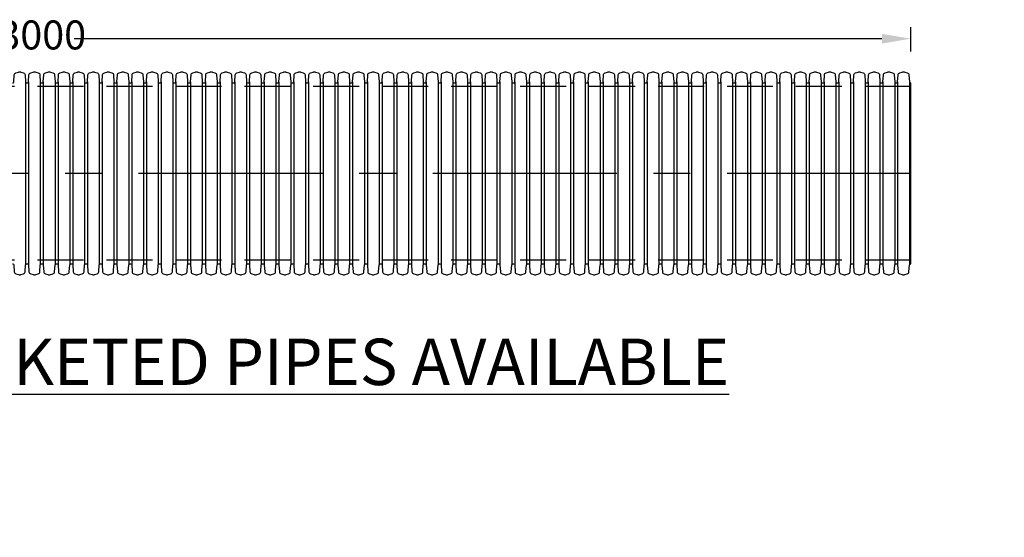
# Model space of a CAD drawing. Units: millimetres. Extents: x 629343 to 1109262, y 222890 to 637743.
# Drawn here: x 639569 to 642969, y 222890 to 224677 of the extents above; entities that cross this region are included whole.
import ezdxf

# ---------------------------------------------------------------- set-up
doc = ezdxf.new("R2010")
doc.units = ezdxf.units.MM
doc.header["$LTSCALE"] = 50
doc.header["$PDMODE"] = 35
doc.header["$PDSIZE"] = 5
doc.linetypes.add('CENTER', pattern=[50.8, 31.75, -6.35, 6.35, -6.35])
doc.linetypes.add('HIDDEN', pattern=[9.525, 6.35, -3.175])
for name, color, linetype in [('Centre Line', 8, 'CENTER'), ('Dimensions', 4, 'Continuous'), ('Hidden Line', 8, 'HIDDEN')]:
    doc.layers.add(name, color=color, linetype=linetype)
doc.styles.add('POLYPIPE_1in40', font='ARIALN.TTF', dxfattribs={"width": 0.9, "height": 100})
doc.styles.add('PP_1in40', font='ARIALN.TTF', dxfattribs={"width": 0.9, "height": 100})
doc.dimstyles.new('PP_1in40', dxfattribs={"dimscale": 40, "dimtxt": 100, "dimasz": 2.5, "dimexe": 1, "dimexo": 3, "dimgap": 0, "dimtad": 0, "dimtih": 1, "dimtoh": 1, "dimdec": 0, "dimtxsty": 'POLYPIPE_1in40', "dimcen": 2.5, "dimclrd": 256, "dimclre": 256, "dimclrt": 256, "dimadec": 0, "dimazin": 0, "dimtfac": 1, "dimtdec": 0, "dimtmove": 2, "dimatfit": 0, "dimfxl": 1, "dimlwe": -1, "dimarcsym": 0})

# ---------------------------------------------------------------- blocks, each defined once
blk = doc.blocks.new('600')
for p, q in [((-3057.5, 315.3), (-3057.5, -315.3)), ((-3047.2, 315.3), (-3047.2, -315.3)), ((-3006.7, 315.3), (-3006.7, -315.3)), ((-2996.3, 315.3), (-2996.3, -315.3)), ((-2955.8, 315.3), (-2955.8, -315.3)), ((-2945.4, 315.3), (-2945.4, -315.3)), ((-2904.9, 315.3), (-2904.9, -315.3)), ((-2894.6, 315.3), (-2894.6, -315.3)), ((-2854, 315.3), (-2854, -315.3)), ((-2843.7, 315.3), (-2843.7, -315.3)), ((-2803.2, 315.3), (-2803.2, -315.3)), ((-2792.8, 315.3), (-2792.8, -315.3)), ((-2752.3, 315.3), (-2752.3, -315.3)), ((-2742, 315.3), (-2742, -315.3)), ((-2701.4, 315.3), (-2701.4, -315.3)), ((-2691.1, 315.3), (-2691.1, -315.3)), ((-2650.6, 315.3), (-2650.6, -315.3)), ((-2640.2, 315.3), (-2640.2, -315.3)), ((-2599.7, 315.3), (-2599.7, -315.3)), ((-2589.3, 315.3), (-2589.3, -315.3)), ((-2548.8, 315.3), (-2548.8, -315.3)), ((-2538.5, 315.3), (-2538.5, -315.3)), ((-2497.9, 315.3), (-2497.9, -315.3)), ((-2487.6, 315.3), (-2487.6, -315.3)), ((-2447.1, 315.3), (-2447.1, -315.3)), ((-2436.7, 315.3), (-2436.7, -315.3)), ((-2396.2, 315.3), (-2396.2, -315.3)), ((-2385.8, 315.3), (-2385.8, -315.3)), ((-2345.3, 315.3), (-2345.3, -315.3)), ((-2335, 315.3), (-2335, -315.3)), ((-2294.4, 315.3), (-2294.4, -315.3)), ((-2284.1, 315.3), (-2284.1, -315.3)), ((-2243.6, 315.3), (-2243.6, -315.3)), ((-2233.2, 315.3), (-2233.2, -315.3)), ((-2192.7, 315.3), (-2192.7, -315.3)), ((-2182.4, 315.3), (-2182.4, -315.3)), ((-2141.8, 315.3), (-2141.8, -315.3)), ((-2131.5, 315.3), (-2131.5, -315.3)), ((-2091, 315.3), (-2091, -315.3)), ((-2080.6, 315.3), (-2080.6, -315.3)), ((-2040.1, 315.3), (-2040.1, -315.3)), ((-2029.7, 315.3), (-2029.7, -315.3)), ((-1989.2, 315.3), (-1989.2, -315.3)), ((-1978.9, 315.3), (-1978.9, -315.3)), ((-1938.3, 315.3), (-1938.3, -315.3)), ((-1928, 315.3), (-1928, -315.3)), ((-1887.5, 315.3), (-1887.5, -315.3)), ((-1877.1, 315.3), (-1877.1, -315.3)), ((-1836.6, 315.3), (-1836.6, -315.3)), ((-1826.2, 315.3), (-1826.2, -315.3)), ((-1785.7, 315.3), (-1785.7, -315.3)), ((-1775.4, 315.3), (-1775.4, -315.3)), ((-1734.8, 315.3), (-1734.8, -315.3)), ((-1724.5, 315.3), (-1724.5, -315.3)), ((-1684, 315.3), (-1684, -315.3)), ((-1673.6, 315.3), (-1673.6, -315.3)), ((-1633.1, 315.3), (-1633.1, -315.3)), ((-1622.8, 315.3), (-1622.8, -315.3)), ((-1582.2, 315.3), (-1582.2, -315.3)), ((-1571.9, 315.3), (-1571.9, -315.3)), ((-1531.4, 315.3), (-1531.4, -315.3)), ((-1521, 315.3), (-1521, -315.3)), ((-1480.5, 315.3), (-1480.5, -315.3)), ((-1470.1, 315.3), (-1470.1, -315.3)), ((-1429.6, 315.3), (-1429.6, -315.3)), ((-1419.3, 315.3), (-1419.3, -315.3)), ((-1378.7, 315.3), (-1378.7, -315.3)), ((-1368.4, 315.3), (-1368.4, -315.3)), ((-1327.9, 315.3), (-1327.9, -315.3)), ((-1317.5, 315.3), (-1317.5, -315.3)), ((-1277, 315.3), (-1277, -315.3)), ((-1266.6, 315.3), (-1266.6, -315.3)), ((-1226.1, 315.3), (-1226.1, -315.3)), ((-1215.8, 315.3), (-1215.8, -315.3)), ((-1175.2, 315.3), (-1175.2, -315.3)), ((-1164.9, 315.3), (-1164.9, -315.3)), ((-1124.4, 315.3), (-1124.4, -315.3)), ((-1114, 315.3), (-1114, -315.3)), ((-1073.5, 315.3), (-1073.5, -315.3)), ((-1063.2, 315.3), (-1063.2, -315.3)), ((-1022.6, 315.3), (-1022.6, -315.3)), ((-1012.3, 315.3), (-1012.3, -315.3)), ((-971.8, 315.3), (-971.8, -315.3)), ((-961.4, 315.3), (-961.4, -315.3)), ((-920.9, 315.3), (-920.9, -315.3)), ((-910.5, 315.3), (-910.5, -315.3)), ((-870, 315.3), (-870, -315.3)), ((-859.7, 315.3), (-859.7, -315.3)), ((-819.1, 315.3), (-819.1, -315.3)), ((-808.8, 315.3), (-808.8, -315.3)), ((-768.3, 315.3), (-768.3, -315.3)), ((-757.9, 315.3), (-757.9, -315.3)), ((-717.4, 315.3), (-717.4, -315.3)), ((-707, 315.3), (-707, -315.3)), ((-666.5, 315.3), (-666.5, -315.3)), ((-656.2, 315.3), (-656.2, -315.3)), ((-615.6, 315.3), (-615.6, -315.3)), ((-605.3, 315.3), (-605.3, -315.3)), ((-564.8, 315.3), (-564.8, -315.3)), ((-554.4, 315.3), (-554.4, -315.3)), ((-513.9, 315.3), (-513.9, -315.3)), ((-503.6, 315.3), (-503.6, -315.3)), ((-463, 315.3), (-463, -315.3)), ((-452.7, 315.3), (-452.7, -315.3)), ((-412.2, 315.3), (-412.2, -315.3)), ((-401.8, 315.3), (-401.8, -315.3)), ((-361.3, 315.3), (-361.3, -315.3)), ((-350.9, 315.3), (-350.9, -315.3)), ((-310.4, 315.3), (-310.4, -315.3)), ((-300.1, 315.3), (-300.1, -315.3)), ((-259.5, 315.3), (-259.5, -315.3)), ((-249.2, 315.3), (-249.2, -315.3)), ((-208.7, 315.3), (-208.7, -315.3)), ((-198.3, 315.3), (-198.3, -315.3)), ((-157.8, 315.3), (-157.8, -315.3)), ((-147.4, 315.3), (-147.4, -315.3)), ((-106.9, 315.3), (-106.9, -315.3)), ((-96.6, 315.3), (-96.6, -315.3)), ((-56, 315.3), (-56, -315.3)), ((-45.7, 315.3), (-45.7, -315.3)), ((-5.2, 315.3), (-5.2, -315.3)), ((0, -312), (0, 312))]:
    blk.add_line(p, q)
for points in [[(-3103.2, 312), (-3101.6, 312, 0.396433), (-3098.1, 315.3), (-3096.5, 339.7, -0.322509), (-3090.6, 346.9), (-3082.2, 349.2, -0.094961), (-3077.8, 350, -0.094961), (-3073.4, 349.2), (-3065, 346.9, -0.322509), (-3059.1, 339.7), (-3057.5, 315.3, 0.396433), (-3054, 312), (-3052.4, 312)], [(-3052.4, 312), (-3050.7, 312, 0.396433), (-3047.2, 315.3), (-3045.7, 339.7, -0.322509), (-3039.7, 346.9), (-3031.4, 349.2, -0.094961), (-3026.9, 350, -0.094961), (-3022.5, 349.2), (-3014.1, 346.9, -0.322509), (-3008.2, 339.7), (-3006.7, 315.3, 0.396433), (-3003.2, 312), (-3001.5, 312)], [(-3001.5, 312), (-2999.8, 312, 0.396433), (-2996.3, 315.3), (-2994.8, 339.7, -0.322509), (-2988.9, 346.9), (-2980.5, 349.2, -0.094961), (-2976.1, 350, -0.094961), (-2971.6, 349.2), (-2963.2, 346.9, -0.322509), (-2957.3, 339.7), (-2955.8, 315.3, 0.396433), (-2952.3, 312), (-2950.6, 312)], [(-2950.6, 312), (-2948.9, 312, 0.396433), (-2945.4, 315.3), (-2943.9, 339.7, -0.322509), (-2938, 346.9), (-2929.6, 349.2, -0.094961), (-2925.2, 350, -0.094961), (-2920.7, 349.2), (-2912.4, 346.9, -0.322509), (-2906.4, 339.7), (-2904.9, 315.3, 0.396433), (-2901.4, 312), (-2899.7, 312)], [(-2899.7, 312), (-2898.1, 312, 0.396433), (-2894.6, 315.3), (-2893.1, 339.7, -0.322509), (-2887.1, 346.9), (-2878.7, 349.2, -0.094961), (-2874.3, 350, -0.094961), (-2869.9, 349.2), (-2861.5, 346.9, -0.322509), (-2855.6, 339.7), (-2854, 315.3, 0.396433), (-2850.5, 312), (-2848.9, 312)], [(-2848.9, 312), (-2847.2, 312, 0.396433), (-2843.7, 315.3), (-2842.2, 339.7, -0.322509), (-2836.2, 346.9), (-2827.9, 349.2, -0.094961), (-2823.4, 350, -0.094961), (-2819, 349.2), (-2810.6, 346.9, -0.322509), (-2804.7, 339.7), (-2803.2, 315.3, 0.396433), (-2799.7, 312), (-2798, 312)], [(-2798, 312), (-2796.3, 312, 0.396433), (-2792.8, 315.3), (-2791.3, 339.7, -0.322509), (-2785.4, 346.9), (-2777, 349.2, -0.094961), (-2772.6, 350, -0.094961), (-2768.1, 349.2), (-2759.7, 346.9, -0.322509), (-2753.8, 339.7), (-2752.3, 315.3, 0.396433), (-2748.8, 312), (-2747.1, 312)], [(-2747.1, 312), (-2745.5, 312, 0.396433), (-2742, 315.3), (-2740.4, 339.7, -0.322509), (-2734.5, 346.9), (-2726.1, 349.2, -0.094961), (-2721.7, 350, -0.094961), (-2717.2, 349.2), (-2708.9, 346.9, -0.322509), (-2702.9, 339.7), (-2701.4, 315.3, 0.396433), (-2697.9, 312), (-2696.3, 312)], [(-2696.3, 312), (-2694.6, 312, 0.396433), (-2691.1, 315.3), (-2689.6, 339.7, -0.322509), (-2683.6, 346.9), (-2675.3, 349.2, -0.094961), (-2670.8, 350, -0.094961), (-2666.4, 349.2), (-2658, 346.9, -0.322509), (-2652.1, 339.7), (-2650.6, 315.3, 0.396433), (-2647.1, 312), (-2645.4, 312)], [(-2645.4, 312), (-2643.7, 312, 0.396433), (-2640.2, 315.3), (-2638.7, 339.7, -0.322509), (-2632.8, 346.9), (-2624.4, 349.2, -0.094961), (-2619.9, 350, -0.094961), (-2615.5, 349.2), (-2607.1, 346.9, -0.322509), (-2601.2, 339.7), (-2599.7, 315.3, 0.396433), (-2596.2, 312), (-2594.5, 312)], [(-2594.5, 312), (-2592.8, 312, 0.396433), (-2589.3, 315.3), (-2587.8, 339.7, -0.322509), (-2581.9, 346.9), (-2573.5, 349.2, -0.094961), (-2569.1, 350, -0.094961), (-2564.6, 349.2), (-2556.3, 346.9, -0.322509), (-2550.3, 339.7), (-2548.8, 315.3, 0.396433), (-2545.3, 312), (-2543.6, 312)], [(-2543.6, 312), (-2542, 312, 0.396433), (-2538.5, 315.3), (-2536.9, 339.7, -0.322509), (-2531, 346.9), (-2522.6, 349.2, -0.094961), (-2518.2, 350, -0.094961), (-2513.8, 349.2), (-2505.4, 346.9, -0.322509), (-2499.5, 339.7), (-2497.9, 315.3, 0.396433), (-2494.4, 312), (-2492.8, 312)], [(-2492.8, 312), (-2491.1, 312, 0.396433), (-2487.6, 315.3), (-2486.1, 339.7, -0.322509), (-2480.1, 346.9), (-2471.8, 349.2, -0.094961), (-2467.3, 350, -0.094961), (-2462.9, 349.2), (-2454.5, 346.9, -0.322509), (-2448.6, 339.7), (-2447.1, 315.3, 0.396433), (-2443.6, 312), (-2441.9, 312)], [(-2441.9, 312), (-2440.2, 312, 0.396433), (-2436.7, 315.3), (-2435.2, 339.7, -0.322509), (-2429.3, 346.9), (-2420.9, 349.2, -0.094961), (-2416.5, 350, -0.094961), (-2412, 349.2), (-2403.6, 346.9, -0.322509), (-2397.7, 339.7), (-2396.2, 315.3, 0.396433), (-2392.7, 312), (-2391, 312)], [(-2391, 312), (-2389.3, 312, 0.396433), (-2385.8, 315.3), (-2384.3, 339.7, -0.322509), (-2378.4, 346.9), (-2370, 349.2, -0.094961), (-2365.6, 350, -0.094961), (-2361.1, 349.2), (-2352.8, 346.9, -0.322509), (-2346.8, 339.7), (-2345.3, 315.3, 0.396433), (-2341.8, 312), (-2340.1, 312)], [(-2340.1, 312), (-2338.5, 312, 0.396433), (-2335, 315.3), (-2333.5, 339.7, -0.322509), (-2327.5, 346.9), (-2319.2, 349.2, -0.094961), (-2314.7, 350, -0.094961), (-2310.3, 349.2), (-2301.9, 346.9, -0.322509), (-2296, 339.7), (-2294.4, 315.3, 0.396433), (-2290.9, 312), (-2289.3, 312)], [(-2289.3, 312), (-2287.6, 312, 0.396433), (-2284.1, 315.3), (-2282.6, 339.7, -0.322509), (-2276.6, 346.9), (-2268.3, 349.2, -0.094961), (-2263.8, 350, -0.094961), (-2259.4, 349.2), (-2251, 346.9, -0.322509), (-2245.1, 339.7), (-2243.6, 315.3, 0.396433), (-2240.1, 312), (-2238.4, 312)], [(-2238.4, 312), (-2236.7, 312, 0.396433), (-2233.2, 315.3), (-2231.7, 339.7, -0.322509), (-2225.8, 346.9), (-2217.4, 349.2, -0.094961), (-2213, 350, -0.094961), (-2208.5, 349.2), (-2200.1, 346.9, -0.322509), (-2194.2, 339.7), (-2192.7, 315.3, 0.396433), (-2189.2, 312), (-2187.5, 312)], [(-2187.5, 312), (-2185.9, 312, 0.396433), (-2182.4, 315.3), (-2180.8, 339.7, -0.322509), (-2174.9, 346.9), (-2166.5, 349.2, -0.094961), (-2162.1, 350, -0.094961), (-2157.6, 349.2), (-2149.3, 346.9, -0.322509), (-2143.3, 339.7), (-2141.8, 315.3, 0.396433), (-2138.3, 312), (-2136.7, 312)], [(-2136.7, 312), (-2135, 312, 0.396433), (-2131.5, 315.3), (-2130, 339.7, -0.322509), (-2124, 346.9), (-2115.7, 349.2, -0.094961), (-2111.2, 350, -0.094961), (-2106.8, 349.2), (-2098.4, 346.9, -0.322509), (-2092.5, 339.7), (-2091, 315.3, 0.396433), (-2087.5, 312), (-2085.8, 312)], [(-2085.8, 312), (-2084.1, 312, 0.396433), (-2080.6, 315.3), (-2079.1, 339.7, -0.322509), (-2073.2, 346.9), (-2064.8, 349.2, -0.094961), (-2060.3, 350, -0.094961), (-2055.9, 349.2), (-2047.5, 346.9, -0.322509), (-2041.6, 339.7), (-2040.1, 315.3, 0.396433), (-2036.6, 312), (-2034.9, 312)], [(-2034.9, 312), (-2033.2, 312, 0.396433), (-2029.7, 315.3), (-2028.2, 339.7, -0.322509), (-2022.3, 346.9), (-2013.9, 349.2, -0.094961), (-2009.5, 350, -0.094961), (-2005, 349.2), (-1996.7, 346.9, -0.322509), (-1990.7, 339.7), (-1989.2, 315.3, 0.396433), (-1985.7, 312), (-1984, 312)], [(-1984, 312), (-1982.4, 312, 0.396433), (-1978.9, 315.3), (-1977.3, 339.7, -0.322509), (-1971.4, 346.9), (-1963, 349.2, -0.094961), (-1958.6, 350, -0.094961), (-1954.2, 349.2), (-1945.8, 346.9, -0.322509), (-1939.9, 339.7), (-1938.3, 315.3, 0.396433), (-1934.8, 312), (-1933.2, 312)], [(-1933.2, 312), (-1931.5, 312, 0.396433), (-1928, 315.3), (-1926.5, 339.7, -0.322509), (-1920.5, 346.9), (-1912.2, 349.2, -0.094961), (-1907.7, 350, -0.094961), (-1903.3, 349.2), (-1894.9, 346.9, -0.322509), (-1889, 339.7), (-1887.5, 315.3, 0.396433), (-1884, 312), (-1882.3, 312)], [(-1882.3, 312), (-1880.6, 312, 0.396433), (-1877.1, 315.3), (-1875.6, 339.7, -0.322509), (-1869.7, 346.9), (-1861.3, 349.2, -0.094961), (-1856.9, 350, -0.094961), (-1852.4, 349.2), (-1844, 346.9, -0.322509), (-1838.1, 339.7), (-1836.6, 315.3, 0.396433), (-1833.1, 312), (-1831.4, 312)], [(-1831.4, 312), (-1829.7, 312, 0.396433), (-1826.2, 315.3), (-1824.7, 339.7, -0.322509), (-1818.8, 346.9), (-1810.4, 349.2, -0.094961), (-1806, 350, -0.094961), (-1801.5, 349.2), (-1793.2, 346.9, -0.322509), (-1787.2, 339.7), (-1785.7, 315.3, 0.396433), (-1782.2, 312), (-1780.5, 312)], [(-1780.5, 312), (-1778.9, 312, 0.396433), (-1775.4, 315.3), (-1773.9, 339.7, -0.322509), (-1767.9, 346.9), (-1759.6, 349.2, -0.094961), (-1755.1, 350, -0.094961), (-1750.7, 349.2), (-1742.3, 346.9, -0.322509), (-1736.4, 339.7), (-1734.8, 315.3, 0.396433), (-1731.3, 312), (-1729.7, 312)], [(-1729.7, 312), (-1728, 312, 0.396433), (-1724.5, 315.3), (-1723, 339.7, -0.322509), (-1717, 346.9), (-1708.7, 349.2, -0.094961), (-1704.2, 350, -0.094961), (-1699.8, 349.2), (-1691.4, 346.9, -0.322509), (-1685.5, 339.7), (-1684, 315.3, 0.396433), (-1680.5, 312), (-1678.8, 312)], [(-1678.8, 312), (-1677.1, 312, 0.396433), (-1673.6, 315.3), (-1672.1, 339.7, -0.322509), (-1666.2, 346.9), (-1657.8, 349.2, -0.094961), (-1653.4, 350, -0.094961), (-1648.9, 349.2), (-1640.5, 346.9, -0.322509), (-1634.6, 339.7), (-1633.1, 315.3, 0.396433), (-1629.6, 312), (-1627.9, 312)], [(-1627.9, 312), (-1626.3, 312, 0.396433), (-1622.8, 315.3), (-1621.2, 339.7, -0.322509), (-1615.3, 346.9), (-1606.9, 349.2, -0.094961), (-1602.5, 350, -0.094961), (-1598, 349.2), (-1589.7, 346.9, -0.322509), (-1583.7, 339.7), (-1582.2, 315.3, 0.396433), (-1578.7, 312), (-1577.1, 312)], [(-1577.1, 312), (-1575.4, 312, 0.396433), (-1571.9, 315.3), (-1570.4, 339.7, -0.322509), (-1564.4, 346.9), (-1556.1, 349.2, -0.094961), (-1551.6, 350, -0.094961), (-1547.2, 349.2), (-1538.8, 346.9, -0.322509), (-1532.9, 339.7), (-1531.4, 315.3, 0.396433), (-1527.9, 312), (-1526.2, 312)], [(-1526.2, 312), (-1524.5, 312, 0.396433), (-1521, 315.3), (-1519.5, 339.7, -0.322509), (-1513.6, 346.9), (-1505.2, 349.2, -0.094961), (-1500.7, 350, -0.094961), (-1496.3, 349.2), (-1487.9, 346.9, -0.322509), (-1482, 339.7), (-1480.5, 315.3, 0.396433), (-1477, 312), (-1475.3, 312)], [(-1475.3, 312), (-1473.6, 312, 0.396433), (-1470.1, 315.3), (-1468.6, 339.7, -0.322509), (-1462.7, 346.9), (-1454.3, 349.2, -0.094961), (-1449.9, 350, -0.094961), (-1445.4, 349.2), (-1437.1, 346.9, -0.322509), (-1431.1, 339.7), (-1429.6, 315.3, 0.396433), (-1426.1, 312), (-1424.4, 312)], [(-1424.4, 312), (-1422.8, 312, 0.396433), (-1419.3, 315.3), (-1417.7, 339.7, -0.322509), (-1411.8, 346.9), (-1403.4, 349.2, -0.094961), (-1399, 350, -0.094961), (-1394.6, 349.2), (-1386.2, 346.9, -0.322509), (-1380.3, 339.7), (-1378.7, 315.3, 0.396433), (-1375.2, 312), (-1373.6, 312)], [(-1373.6, 312), (-1371.9, 312, 0.396433), (-1368.4, 315.3), (-1366.9, 339.7, -0.322509), (-1360.9, 346.9), (-1352.6, 349.2, -0.094961), (-1348.1, 350, -0.094961), (-1343.7, 349.2), (-1335.3, 346.9, -0.322509), (-1329.4, 339.7), (-1327.9, 315.3, 0.396433), (-1324.4, 312), (-1322.7, 312)], [(-1322.7, 312), (-1321, 312, 0.396433), (-1317.5, 315.3), (-1316, 339.7, -0.322509), (-1310.1, 346.9), (-1301.7, 349.2, -0.094961), (-1297.3, 350, -0.094961), (-1292.8, 349.2), (-1284.4, 346.9, -0.322509), (-1278.5, 339.7), (-1277, 315.3, 0.396433), (-1273.5, 312), (-1271.8, 312)], [(-1271.8, 312), (-1270.1, 312, 0.396433), (-1266.6, 315.3), (-1265.1, 339.7, -0.322509), (-1259.2, 346.9), (-1250.8, 349.2, -0.094961), (-1246.4, 350, -0.094961), (-1241.9, 349.2), (-1233.6, 346.9, -0.322509), (-1227.6, 339.7), (-1226.1, 315.3, 0.396433), (-1222.6, 312), (-1220.9, 312)], [(-1220.9, 312), (-1219.3, 312, 0.396433), (-1215.8, 315.3), (-1214.3, 339.7, -0.322509), (-1208.3, 346.9), (-1200, 349.2, -0.094961), (-1195.5, 350, -0.094961), (-1191.1, 349.2), (-1182.7, 346.9, -0.322509), (-1176.8, 339.7), (-1175.2, 315.3, 0.396433), (-1171.7, 312), (-1170.1, 312)], [(-1170.1, 312), (-1168.4, 312, 0.396433), (-1164.9, 315.3), (-1163.4, 339.7, -0.322509), (-1157.4, 346.9), (-1149.1, 349.2, -0.094961), (-1144.6, 350, -0.094961), (-1140.2, 349.2), (-1131.8, 346.9, -0.322509), (-1125.9, 339.7), (-1124.4, 315.3, 0.396433), (-1120.9, 312), (-1119.2, 312)], [(-1119.2, 312), (-1117.5, 312, 0.396433), (-1114, 315.3), (-1112.5, 339.7, -0.322509), (-1106.6, 346.9), (-1098.2, 349.2, -0.094961), (-1093.8, 350, -0.094961), (-1089.3, 349.2), (-1080.9, 346.9, -0.322509), (-1075, 339.7), (-1073.5, 315.3, 0.396433), (-1070, 312), (-1068.3, 312)], [(-1068.3, 312), (-1066.7, 312, 0.396433), (-1063.2, 315.3), (-1061.6, 339.7, -0.322509), (-1055.7, 346.9), (-1047.3, 349.2, -0.094961), (-1042.9, 350, -0.094961), (-1038.4, 349.2), (-1030.1, 346.9, -0.322509), (-1024.1, 339.7), (-1022.6, 315.3, 0.396433), (-1019.1, 312), (-1017.5, 312)], [(-1017.5, 312), (-1015.8, 312, 0.396433), (-1012.3, 315.3), (-1010.8, 339.7, -0.322509), (-1004.8, 346.9), (-996.5, 349.2, -0.094961), (-992, 350, -0.094961), (-987.6, 349.2), (-979.2, 346.9, -0.322509), (-973.3, 339.7), (-971.8, 315.3, 0.396433), (-968.3, 312), (-966.6, 312)], [(-966.6, 312), (-964.9, 312, 0.396433), (-961.4, 315.3), (-959.9, 339.7, -0.322509), (-954, 346.9), (-945.6, 349.2, -0.094961), (-941.1, 350, -0.094961), (-936.7, 349.2), (-928.3, 346.9, -0.322509), (-922.4, 339.7), (-920.9, 315.3, 0.396433), (-917.4, 312), (-915.7, 312)], [(-915.7, 312), (-914, 312, 0.396433), (-910.5, 315.3), (-909, 339.7, -0.322509), (-903.1, 346.9), (-894.7, 349.2, -0.094961), (-890.3, 350, -0.094961), (-885.8, 349.2), (-877.5, 346.9, -0.322509), (-871.5, 339.7), (-870, 315.3, 0.396433), (-866.5, 312), (-864.8, 312)], [(-864.8, 312), (-863.2, 312, 0.396433), (-859.7, 315.3), (-858.1, 339.7, -0.322509), (-852.2, 346.9), (-843.8, 349.2, -0.094961), (-839.4, 350, -0.094961), (-835, 349.2), (-826.6, 346.9, -0.322509), (-820.7, 339.7), (-819.1, 315.3, 0.396433), (-815.6, 312), (-814, 312)], [(-814, 312), (-812.3, 312, 0.396433), (-808.8, 315.3), (-807.3, 339.7, -0.322509), (-801.3, 346.9), (-793, 349.2, -0.094961), (-788.5, 350, -0.094961), (-784.1, 349.2), (-775.7, 346.9, -0.322509), (-769.8, 339.7), (-768.3, 315.3, 0.396433), (-764.8, 312), (-763.1, 312)], [(-763.1, 312), (-761.4, 312, 0.396433), (-757.9, 315.3), (-756.4, 339.7, -0.322509), (-750.5, 346.9), (-742.1, 349.2, -0.094961), (-737.7, 350, -0.094961), (-733.2, 349.2), (-724.8, 346.9, -0.322509), (-718.9, 339.7), (-717.4, 315.3, 0.396433), (-713.9, 312), (-712.2, 312)], [(-712.2, 312), (-710.5, 312, 0.396433), (-707, 315.3), (-705.5, 339.7, -0.322509), (-699.6, 346.9), (-691.2, 349.2, -0.094961), (-686.8, 350, -0.094961), (-682.3, 349.2), (-674, 346.9, -0.322509), (-668, 339.7), (-666.5, 315.3, 0.396433), (-663, 312), (-661.3, 312)], [(-661.3, 312), (-659.7, 312, 0.396433), (-656.2, 315.3), (-654.7, 339.7, -0.322509), (-648.7, 346.9), (-640.4, 349.2, -0.094961), (-635.9, 350, -0.094961), (-631.5, 349.2), (-623.1, 346.9, -0.322509), (-617.2, 339.7), (-615.6, 315.3, 0.396433), (-612.1, 312), (-610.5, 312)], [(-610.5, 312), (-608.8, 312, 0.396433), (-605.3, 315.3), (-603.8, 339.7, -0.322509), (-597.9, 346.9), (-589.5, 349.2, -0.094961), (-585, 350, -0.094961), (-580.6, 349.2), (-572.2, 346.9, -0.322509), (-566.3, 339.7), (-564.8, 315.3, 0.396433), (-561.3, 312), (-559.6, 312)], [(-559.6, 312), (-557.9, 312, 0.396433), (-554.4, 315.3), (-552.9, 339.7, -0.322509), (-547, 346.9), (-538.6, 349.2, -0.094961), (-534.2, 350, -0.094961), (-529.7, 349.2), (-521.3, 346.9, -0.322509), (-515.4, 339.7), (-513.9, 315.3, 0.396433), (-510.4, 312), (-508.7, 312)], [(-508.7, 312), (-507.1, 312, 0.396433), (-503.6, 315.3), (-502, 339.7, -0.322509), (-496.1, 346.9), (-487.7, 349.2, -0.094961), (-483.3, 350, -0.094961), (-478.8, 349.2), (-470.5, 346.9, -0.322509), (-464.5, 339.7), (-463, 315.3, 0.396433), (-459.5, 312), (-457.9, 312)], [(-457.9, 312), (-456.2, 312, 0.396433), (-452.7, 315.3), (-451.2, 339.7, -0.322509), (-445.2, 346.9), (-436.9, 349.2, -0.094961), (-432.4, 350, -0.094961), (-428, 349.2), (-419.6, 346.9, -0.322509), (-413.7, 339.7), (-412.2, 315.3, 0.396433), (-408.7, 312), (-407, 312)], [(-407, 312), (-405.3, 312, 0.396433), (-401.8, 315.3), (-400.3, 339.7, -0.322509), (-394.4, 346.9), (-386, 349.2, -0.094961), (-381.5, 350, -0.094961), (-377.1, 349.2), (-368.7, 346.9, -0.322509), (-362.8, 339.7), (-361.3, 315.3, 0.396433), (-357.8, 312), (-356.1, 312)], [(-356.1, 312), (-354.4, 312, 0.396433), (-350.9, 315.3), (-349.4, 339.7, -0.322509), (-343.5, 346.9), (-335.1, 349.2, -0.094961), (-330.7, 350, -0.094961), (-326.2, 349.2), (-317.9, 346.9, -0.322509), (-311.9, 339.7), (-310.4, 315.3, 0.396433), (-306.9, 312), (-305.2, 312)], [(-305.2, 312), (-303.6, 312, 0.396433), (-300.1, 315.3), (-298.5, 339.7, -0.322509), (-292.6, 346.9), (-284.2, 349.2, -0.094961), (-279.8, 350, -0.094961), (-275.4, 349.2), (-267, 346.9, -0.322509), (-261.1, 339.7), (-259.5, 315.3, 0.396433), (-256, 312), (-254.4, 312)], [(-254.4, 312), (-252.7, 312, 0.396433), (-249.2, 315.3), (-247.7, 339.7, -0.322509), (-241.7, 346.9), (-233.4, 349.2, -0.094961), (-228.9, 350, -0.094961), (-224.5, 349.2), (-216.1, 346.9, -0.322509), (-210.2, 339.7), (-208.7, 315.3, 0.396433), (-205.2, 312), (-203.5, 312)], [(-203.5, 312), (-201.8, 312, 0.396433), (-198.3, 315.3), (-196.8, 339.7, -0.322509), (-190.9, 346.9), (-182.5, 349.2, -0.094961), (-178.1, 350, -0.094961), (-173.6, 349.2), (-165.2, 346.9, -0.322509), (-159.3, 339.7), (-157.8, 315.3, 0.396433), (-154.3, 312), (-152.6, 312)], [(-152.6, 312), (-150.9, 312, 0.396433), (-147.4, 315.3), (-145.9, 339.7, -0.322509), (-140, 346.9), (-131.6, 349.2, -0.094961), (-127.2, 350, -0.094961), (-122.7, 349.2), (-114.4, 346.9, -0.322509), (-108.4, 339.7), (-106.9, 315.3, 0.396433), (-103.4, 312), (-101.7, 312)], [(-101.7, 312), (-100.1, 312, 0.396433), (-96.6, 315.3), (-95.1, 339.7, -0.322509), (-89.1, 346.9), (-80.8, 349.2, -0.094961), (-76.3, 350, -0.094961), (-71.9, 349.2), (-63.5, 346.9, -0.322509), (-57.6, 339.7), (-56, 315.3, 0.396433), (-52.5, 312), (-50.9, 312)], [(-50.9, 312), (-49.2, 312, 0.396433), (-45.7, 315.3), (-44.2, 339.7, -0.322509), (-38.3, 346.9), (-29.9, 349.2, -0.094961), (-25.4, 350, -0.094961), (-21, 349.2), (-12.6, 346.9, -0.322509), (-6.7, 339.7), (-5.2, 315.3, 0.396433), (-1.7, 312), (0, 312)], [(-3103.2, -312), (-3101.6, -312, -0.396433), (-3098.1, -315.3), (-3096.5, -339.7, 0.322509), (-3090.6, -346.9), (-3082.2, -349.2, 0.094961), (-3077.8, -350, 0.094961), (-3073.4, -349.2), (-3065, -346.9, 0.322509), (-3059.1, -339.7), (-3057.5, -315.3, -0.396433), (-3054, -312), (-3052.4, -312)], [(-3052.4, -312), (-3050.7, -312, -0.396433), (-3047.2, -315.3), (-3045.7, -339.7, 0.322509), (-3039.7, -346.9), (-3031.4, -349.2, 0.094961), (-3026.9, -350, 0.094961), (-3022.5, -349.2), (-3014.1, -346.9, 0.322509), (-3008.2, -339.7), (-3006.7, -315.3, -0.396433), (-3003.2, -312), (-3001.5, -312)], [(-3001.5, -312), (-2999.8, -312, -0.396433), (-2996.3, -315.3), (-2994.8, -339.7, 0.322509), (-2988.9, -346.9), (-2980.5, -349.2, 0.094961), (-2976.1, -350, 0.094961), (-2971.6, -349.2), (-2963.2, -346.9, 0.322509), (-2957.3, -339.7), (-2955.8, -315.3, -0.396433), (-2952.3, -312), (-2950.6, -312)], [(-2950.6, -312), (-2948.9, -312, -0.396433), (-2945.4, -315.3), (-2943.9, -339.7, 0.322509), (-2938, -346.9), (-2929.6, -349.2, 0.094961), (-2925.2, -350, 0.094961), (-2920.7, -349.2), (-2912.4, -346.9, 0.322509), (-2906.4, -339.7), (-2904.9, -315.3, -0.396433), (-2901.4, -312), (-2899.7, -312)], [(-2899.7, -312), (-2898.1, -312, -0.396433), (-2894.6, -315.3), (-2893.1, -339.7, 0.322509), (-2887.1, -346.9), (-2878.7, -349.2, 0.094961), (-2874.3, -350, 0.094961), (-2869.9, -349.2), (-2861.5, -346.9, 0.322509), (-2855.6, -339.7), (-2854, -315.3, -0.396433), (-2850.5, -312), (-2848.9, -312)], [(-2848.9, -312), (-2847.2, -312, -0.396433), (-2843.7, -315.3), (-2842.2, -339.7, 0.322509), (-2836.2, -346.9), (-2827.9, -349.2, 0.094961), (-2823.4, -350, 0.094961), (-2819, -349.2), (-2810.6, -346.9, 0.322509), (-2804.7, -339.7), (-2803.2, -315.3, -0.396433), (-2799.7, -312), (-2798, -312)], [(-2798, -312), (-2796.3, -312, -0.396433), (-2792.8, -315.3), (-2791.3, -339.7, 0.322509), (-2785.4, -346.9), (-2777, -349.2, 0.094961), (-2772.6, -350, 0.094961), (-2768.1, -349.2), (-2759.7, -346.9, 0.322509), (-2753.8, -339.7), (-2752.3, -315.3, -0.396433), (-2748.8, -312), (-2747.1, -312)], [(-2747.1, -312), (-2745.5, -312, -0.396433), (-2742, -315.3), (-2740.4, -339.7, 0.322509), (-2734.5, -346.9), (-2726.1, -349.2, 0.094961), (-2721.7, -350, 0.094961), (-2717.2, -349.2), (-2708.9, -346.9, 0.322509), (-2702.9, -339.7), (-2701.4, -315.3, -0.396433), (-2697.9, -312), (-2696.3, -312)], [(-2696.3, -312), (-2694.6, -312, -0.396433), (-2691.1, -315.3), (-2689.6, -339.7, 0.322509), (-2683.6, -346.9), (-2675.3, -349.2, 0.094961), (-2670.8, -350, 0.094961), (-2666.4, -349.2), (-2658, -346.9, 0.322509), (-2652.1, -339.7), (-2650.6, -315.3, -0.396433), (-2647.1, -312), (-2645.4, -312)], [(-2645.4, -312), (-2643.7, -312, -0.396433), (-2640.2, -315.3), (-2638.7, -339.7, 0.322509), (-2632.8, -346.9), (-2624.4, -349.2, 0.094961), (-2619.9, -350, 0.094961), (-2615.5, -349.2), (-2607.1, -346.9, 0.322509), (-2601.2, -339.7), (-2599.7, -315.3, -0.396433), (-2596.2, -312), (-2594.5, -312)], [(-2594.5, -312), (-2592.8, -312, -0.396433), (-2589.3, -315.3), (-2587.8, -339.7, 0.322509), (-2581.9, -346.9), (-2573.5, -349.2, 0.094961), (-2569.1, -350, 0.094961), (-2564.6, -349.2), (-2556.3, -346.9, 0.322509), (-2550.3, -339.7), (-2548.8, -315.3, -0.396433), (-2545.3, -312), (-2543.6, -312)], [(-2543.6, -312), (-2542, -312, -0.396433), (-2538.5, -315.3), (-2536.9, -339.7, 0.322509), (-2531, -346.9), (-2522.6, -349.2, 0.094961), (-2518.2, -350, 0.094961), (-2513.8, -349.2), (-2505.4, -346.9, 0.322509), (-2499.5, -339.7), (-2497.9, -315.3, -0.396433), (-2494.4, -312), (-2492.8, -312)], [(-2492.8, -312), (-2491.1, -312, -0.396433), (-2487.6, -315.3), (-2486.1, -339.7, 0.322509), (-2480.1, -346.9), (-2471.8, -349.2, 0.094961), (-2467.3, -350, 0.094961), (-2462.9, -349.2), (-2454.5, -346.9, 0.322509), (-2448.6, -339.7), (-2447.1, -315.3, -0.396433), (-2443.6, -312), (-2441.9, -312)], [(-2441.9, -312), (-2440.2, -312, -0.396433), (-2436.7, -315.3), (-2435.2, -339.7, 0.322509), (-2429.3, -346.9), (-2420.9, -349.2, 0.094961), (-2416.5, -350, 0.094961), (-2412, -349.2), (-2403.6, -346.9, 0.322509), (-2397.7, -339.7), (-2396.2, -315.3, -0.396433), (-2392.7, -312), (-2391, -312)], [(-2391, -312), (-2389.3, -312, -0.396433), (-2385.8, -315.3), (-2384.3, -339.7, 0.322509), (-2378.4, -346.9), (-2370, -349.2, 0.094961), (-2365.6, -350, 0.094961), (-2361.1, -349.2), (-2352.8, -346.9, 0.322509), (-2346.8, -339.7), (-2345.3, -315.3, -0.396433), (-2341.8, -312), (-2340.1, -312)], [(-2340.1, -312), (-2338.5, -312, -0.396433), (-2335, -315.3), (-2333.5, -339.7, 0.322509), (-2327.5, -346.9), (-2319.2, -349.2, 0.094961), (-2314.7, -350, 0.094961), (-2310.3, -349.2), (-2301.9, -346.9, 0.322509), (-2296, -339.7), (-2294.4, -315.3, -0.396433), (-2290.9, -312), (-2289.3, -312)], [(-2289.3, -312), (-2287.6, -312, -0.396433), (-2284.1, -315.3), (-2282.6, -339.7, 0.322509), (-2276.6, -346.9), (-2268.3, -349.2, 0.094961), (-2263.8, -350, 0.094961), (-2259.4, -349.2), (-2251, -346.9, 0.322509), (-2245.1, -339.7), (-2243.6, -315.3, -0.396433), (-2240.1, -312), (-2238.4, -312)], [(-2238.4, -312), (-2236.7, -312, -0.396433), (-2233.2, -315.3), (-2231.7, -339.7, 0.322509), (-2225.8, -346.9), (-2217.4, -349.2, 0.094961), (-2213, -350, 0.094961), (-2208.5, -349.2), (-2200.1, -346.9, 0.322509), (-2194.2, -339.7), (-2192.7, -315.3, -0.396433), (-2189.2, -312), (-2187.5, -312)], [(-2187.5, -312), (-2185.9, -312, -0.396433), (-2182.4, -315.3), (-2180.8, -339.7, 0.322509), (-2174.9, -346.9), (-2166.5, -349.2, 0.094961), (-2162.1, -350, 0.094961), (-2157.6, -349.2), (-2149.3, -346.9, 0.322509), (-2143.3, -339.7), (-2141.8, -315.3, -0.396433), (-2138.3, -312), (-2136.7, -312)], [(-2136.7, -312), (-2135, -312, -0.396433), (-2131.5, -315.3), (-2130, -339.7, 0.322509), (-2124, -346.9), (-2115.7, -349.2, 0.094961), (-2111.2, -350, 0.094961), (-2106.8, -349.2), (-2098.4, -346.9, 0.322509), (-2092.5, -339.7), (-2091, -315.3, -0.396433), (-2087.5, -312), (-2085.8, -312)], [(-2085.8, -312), (-2084.1, -312, -0.396433), (-2080.6, -315.3), (-2079.1, -339.7, 0.322509), (-2073.2, -346.9), (-2064.8, -349.2, 0.094961), (-2060.3, -350, 0.094961), (-2055.9, -349.2), (-2047.5, -346.9, 0.322509), (-2041.6, -339.7), (-2040.1, -315.3, -0.396433), (-2036.6, -312), (-2034.9, -312)], [(-2034.9, -312), (-2033.2, -312, -0.396433), (-2029.7, -315.3), (-2028.2, -339.7, 0.322509), (-2022.3, -346.9), (-2013.9, -349.2, 0.094961), (-2009.5, -350, 0.094961), (-2005, -349.2), (-1996.7, -346.9, 0.322509), (-1990.7, -339.7), (-1989.2, -315.3, -0.396433), (-1985.7, -312), (-1984, -312)], [(-1984, -312), (-1982.4, -312, -0.396433), (-1978.9, -315.3), (-1977.3, -339.7, 0.322509), (-1971.4, -346.9), (-1963, -349.2, 0.094961), (-1958.6, -350, 0.094961), (-1954.2, -349.2), (-1945.8, -346.9, 0.322509), (-1939.9, -339.7), (-1938.3, -315.3, -0.396433), (-1934.8, -312), (-1933.2, -312)], [(-1933.2, -312), (-1931.5, -312, -0.396433), (-1928, -315.3), (-1926.5, -339.7, 0.322509), (-1920.5, -346.9), (-1912.2, -349.2, 0.094961), (-1907.7, -350, 0.094961), (-1903.3, -349.2), (-1894.9, -346.9, 0.322509), (-1889, -339.7), (-1887.5, -315.3, -0.396433), (-1884, -312), (-1882.3, -312)], [(-1882.3, -312), (-1880.6, -312, -0.396433), (-1877.1, -315.3), (-1875.6, -339.7, 0.322509), (-1869.7, -346.9), (-1861.3, -349.2, 0.094961), (-1856.9, -350, 0.094961), (-1852.4, -349.2), (-1844, -346.9, 0.322509), (-1838.1, -339.7), (-1836.6, -315.3, -0.396433), (-1833.1, -312), (-1831.4, -312)], [(-1831.4, -312), (-1829.7, -312, -0.396433), (-1826.2, -315.3), (-1824.7, -339.7, 0.322509), (-1818.8, -346.9), (-1810.4, -349.2, 0.094961), (-1806, -350, 0.094961), (-1801.5, -349.2), (-1793.2, -346.9, 0.322509), (-1787.2, -339.7), (-1785.7, -315.3, -0.396433), (-1782.2, -312), (-1780.5, -312)], [(-1780.5, -312), (-1778.9, -312, -0.396433), (-1775.4, -315.3), (-1773.9, -339.7, 0.322509), (-1767.9, -346.9), (-1759.6, -349.2, 0.094961), (-1755.1, -350, 0.094961), (-1750.7, -349.2), (-1742.3, -346.9, 0.322509), (-1736.4, -339.7), (-1734.8, -315.3, -0.396433), (-1731.3, -312), (-1729.7, -312)], [(-1729.7, -312), (-1728, -312, -0.396433), (-1724.5, -315.3), (-1723, -339.7, 0.322509), (-1717, -346.9), (-1708.7, -349.2, 0.094961), (-1704.2, -350, 0.094961), (-1699.8, -349.2), (-1691.4, -346.9, 0.322509), (-1685.5, -339.7), (-1684, -315.3, -0.396433), (-1680.5, -312), (-1678.8, -312)], [(-1678.8, -312), (-1677.1, -312, -0.396433), (-1673.6, -315.3), (-1672.1, -339.7, 0.322509), (-1666.2, -346.9), (-1657.8, -349.2, 0.094961), (-1653.4, -350, 0.094961), (-1648.9, -349.2), (-1640.5, -346.9, 0.322509), (-1634.6, -339.7), (-1633.1, -315.3, -0.396433), (-1629.6, -312), (-1627.9, -312)], [(-1627.9, -312), (-1626.3, -312, -0.396433), (-1622.8, -315.3), (-1621.2, -339.7, 0.322509), (-1615.3, -346.9), (-1606.9, -349.2, 0.094961), (-1602.5, -350, 0.094961), (-1598, -349.2), (-1589.7, -346.9, 0.322509), (-1583.7, -339.7), (-1582.2, -315.3, -0.396433), (-1578.7, -312), (-1577.1, -312)], [(-1577.1, -312), (-1575.4, -312, -0.396433), (-1571.9, -315.3), (-1570.4, -339.7, 0.322509), (-1564.4, -346.9), (-1556.1, -349.2, 0.094961), (-1551.6, -350, 0.094961), (-1547.2, -349.2), (-1538.8, -346.9, 0.322509), (-1532.9, -339.7), (-1531.4, -315.3, -0.396433), (-1527.9, -312), (-1526.2, -312)], [(-1526.2, -312), (-1524.5, -312, -0.396433), (-1521, -315.3), (-1519.5, -339.7, 0.322509), (-1513.6, -346.9), (-1505.2, -349.2, 0.094961), (-1500.7, -350, 0.094961), (-1496.3, -349.2), (-1487.9, -346.9, 0.322509), (-1482, -339.7), (-1480.5, -315.3, -0.396433), (-1477, -312), (-1475.3, -312)], [(-1475.3, -312), (-1473.6, -312, -0.396433), (-1470.1, -315.3), (-1468.6, -339.7, 0.322509), (-1462.7, -346.9), (-1454.3, -349.2, 0.094961), (-1449.9, -350, 0.094961), (-1445.4, -349.2), (-1437.1, -346.9, 0.322509), (-1431.1, -339.7), (-1429.6, -315.3, -0.396433), (-1426.1, -312), (-1424.4, -312)], [(-1424.4, -312), (-1422.8, -312, -0.396433), (-1419.3, -315.3), (-1417.7, -339.7, 0.322509), (-1411.8, -346.9), (-1403.4, -349.2, 0.094961), (-1399, -350, 0.094961), (-1394.6, -349.2), (-1386.2, -346.9, 0.322509), (-1380.3, -339.7), (-1378.7, -315.3, -0.396433), (-1375.2, -312), (-1373.6, -312)], [(-1373.6, -312), (-1371.9, -312, -0.396433), (-1368.4, -315.3), (-1366.9, -339.7, 0.322509), (-1360.9, -346.9), (-1352.6, -349.2, 0.094961), (-1348.1, -350, 0.094961), (-1343.7, -349.2), (-1335.3, -346.9, 0.322509), (-1329.4, -339.7), (-1327.9, -315.3, -0.396433), (-1324.4, -312), (-1322.7, -312)], [(-1322.7, -312), (-1321, -312, -0.396433), (-1317.5, -315.3), (-1316, -339.7, 0.322509), (-1310.1, -346.9), (-1301.7, -349.2, 0.094961), (-1297.3, -350, 0.094961), (-1292.8, -349.2), (-1284.4, -346.9, 0.322509), (-1278.5, -339.7), (-1277, -315.3, -0.396433), (-1273.5, -312), (-1271.8, -312)], [(-1271.8, -312), (-1270.1, -312, -0.396433), (-1266.6, -315.3), (-1265.1, -339.7, 0.322509), (-1259.2, -346.9), (-1250.8, -349.2, 0.094961), (-1246.4, -350, 0.094961), (-1241.9, -349.2), (-1233.6, -346.9, 0.322509), (-1227.6, -339.7), (-1226.1, -315.3, -0.396433), (-1222.6, -312), (-1220.9, -312)], [(-1220.9, -312), (-1219.3, -312, -0.396433), (-1215.8, -315.3), (-1214.3, -339.7, 0.322509), (-1208.3, -346.9), (-1200, -349.2, 0.094961), (-1195.5, -350, 0.094961), (-1191.1, -349.2), (-1182.7, -346.9, 0.322509), (-1176.8, -339.7), (-1175.2, -315.3, -0.396433), (-1171.7, -312), (-1170.1, -312)], [(-1170.1, -312), (-1168.4, -312, -0.396433), (-1164.9, -315.3), (-1163.4, -339.7, 0.322509), (-1157.4, -346.9), (-1149.1, -349.2, 0.094961), (-1144.6, -350, 0.094961), (-1140.2, -349.2), (-1131.8, -346.9, 0.322509), (-1125.9, -339.7), (-1124.4, -315.3, -0.396433), (-1120.9, -312), (-1119.2, -312)], [(-1119.2, -312), (-1117.5, -312, -0.396433), (-1114, -315.3), (-1112.5, -339.7, 0.322509), (-1106.6, -346.9), (-1098.2, -349.2, 0.094961), (-1093.8, -350, 0.094961), (-1089.3, -349.2), (-1080.9, -346.9, 0.322509), (-1075, -339.7), (-1073.5, -315.3, -0.396433), (-1070, -312), (-1068.3, -312)], [(-1068.3, -312), (-1066.7, -312, -0.396433), (-1063.2, -315.3), (-1061.6, -339.7, 0.322509), (-1055.7, -346.9), (-1047.3, -349.2, 0.094961), (-1042.9, -350, 0.094961), (-1038.4, -349.2), (-1030.1, -346.9, 0.322509), (-1024.1, -339.7), (-1022.6, -315.3, -0.396433), (-1019.1, -312), (-1017.5, -312)], [(-1017.5, -312), (-1015.8, -312, -0.396433), (-1012.3, -315.3), (-1010.8, -339.7, 0.322509), (-1004.8, -346.9), (-996.5, -349.2, 0.094961), (-992, -350, 0.094961), (-987.6, -349.2), (-979.2, -346.9, 0.322509), (-973.3, -339.7), (-971.8, -315.3, -0.396433), (-968.3, -312), (-966.6, -312)], [(-966.6, -312), (-964.9, -312, -0.396433), (-961.4, -315.3), (-959.9, -339.7, 0.322509), (-954, -346.9), (-945.6, -349.2, 0.094961), (-941.1, -350, 0.094961), (-936.7, -349.2), (-928.3, -346.9, 0.322509), (-922.4, -339.7), (-920.9, -315.3, -0.396433), (-917.4, -312), (-915.7, -312)], [(-915.7, -312), (-914, -312, -0.396433), (-910.5, -315.3), (-909, -339.7, 0.322509), (-903.1, -346.9), (-894.7, -349.2, 0.094961), (-890.3, -350, 0.094961), (-885.8, -349.2), (-877.5, -346.9, 0.322509), (-871.5, -339.7), (-870, -315.3, -0.396433), (-866.5, -312), (-864.8, -312)], [(-864.8, -312), (-863.2, -312, -0.396433), (-859.7, -315.3), (-858.1, -339.7, 0.322509), (-852.2, -346.9), (-843.8, -349.2, 0.094961), (-839.4, -350, 0.094961), (-835, -349.2), (-826.6, -346.9, 0.322509), (-820.7, -339.7), (-819.1, -315.3, -0.396433), (-815.6, -312), (-814, -312)], [(-814, -312), (-812.3, -312, -0.396433), (-808.8, -315.3), (-807.3, -339.7, 0.322509), (-801.3, -346.9), (-793, -349.2, 0.094961), (-788.5, -350, 0.094961), (-784.1, -349.2), (-775.7, -346.9, 0.322509), (-769.8, -339.7), (-768.3, -315.3, -0.396433), (-764.8, -312), (-763.1, -312)], [(-763.1, -312), (-761.4, -312, -0.396433), (-757.9, -315.3), (-756.4, -339.7, 0.322509), (-750.5, -346.9), (-742.1, -349.2, 0.094961), (-737.7, -350, 0.094961), (-733.2, -349.2), (-724.8, -346.9, 0.322509), (-718.9, -339.7), (-717.4, -315.3, -0.396433), (-713.9, -312), (-712.2, -312)], [(-712.2, -312), (-710.5, -312, -0.396433), (-707, -315.3), (-705.5, -339.7, 0.322509), (-699.6, -346.9), (-691.2, -349.2, 0.094961), (-686.8, -350, 0.094961), (-682.3, -349.2), (-674, -346.9, 0.322509), (-668, -339.7), (-666.5, -315.3, -0.396433), (-663, -312), (-661.3, -312)], [(-661.3, -312), (-659.7, -312, -0.396433), (-656.2, -315.3), (-654.7, -339.7, 0.322509), (-648.7, -346.9), (-640.4, -349.2, 0.094961), (-635.9, -350, 0.094961), (-631.5, -349.2), (-623.1, -346.9, 0.322509), (-617.2, -339.7), (-615.6, -315.3, -0.396433), (-612.1, -312), (-610.5, -312)], [(-610.5, -312), (-608.8, -312, -0.396433), (-605.3, -315.3), (-603.8, -339.7, 0.322509), (-597.9, -346.9), (-589.5, -349.2, 0.094961), (-585, -350, 0.094961), (-580.6, -349.2), (-572.2, -346.9, 0.322509), (-566.3, -339.7), (-564.8, -315.3, -0.396433), (-561.3, -312), (-559.6, -312)], [(-559.6, -312), (-557.9, -312, -0.396433), (-554.4, -315.3), (-552.9, -339.7, 0.322509), (-547, -346.9), (-538.6, -349.2, 0.094961), (-534.2, -350, 0.094961), (-529.7, -349.2), (-521.3, -346.9, 0.322509), (-515.4, -339.7), (-513.9, -315.3, -0.396433), (-510.4, -312), (-508.7, -312)], [(-508.7, -312), (-507.1, -312, -0.396433), (-503.6, -315.3), (-502, -339.7, 0.322509), (-496.1, -346.9), (-487.7, -349.2, 0.094961), (-483.3, -350, 0.094961), (-478.8, -349.2), (-470.5, -346.9, 0.322509), (-464.5, -339.7), (-463, -315.3, -0.396433), (-459.5, -312), (-457.9, -312)], [(-457.9, -312), (-456.2, -312, -0.396433), (-452.7, -315.3), (-451.2, -339.7, 0.322509), (-445.2, -346.9), (-436.9, -349.2, 0.094961), (-432.4, -350, 0.094961), (-428, -349.2), (-419.6, -346.9, 0.322509), (-413.7, -339.7), (-412.2, -315.3, -0.396433), (-408.7, -312), (-407, -312)], [(-407, -312), (-405.3, -312, -0.396433), (-401.8, -315.3), (-400.3, -339.7, 0.322509), (-394.4, -346.9), (-386, -349.2, 0.094961), (-381.5, -350, 0.094961), (-377.1, -349.2), (-368.7, -346.9, 0.322509), (-362.8, -339.7), (-361.3, -315.3, -0.396433), (-357.8, -312), (-356.1, -312)], [(-356.1, -312), (-354.4, -312, -0.396433), (-350.9, -315.3), (-349.4, -339.7, 0.322509), (-343.5, -346.9), (-335.1, -349.2, 0.094961), (-330.7, -350, 0.094961), (-326.2, -349.2), (-317.9, -346.9, 0.322509), (-311.9, -339.7), (-310.4, -315.3, -0.396433), (-306.9, -312), (-305.2, -312)], [(-305.2, -312), (-303.6, -312, -0.396433), (-300.1, -315.3), (-298.5, -339.7, 0.322509), (-292.6, -346.9), (-284.2, -349.2, 0.094961), (-279.8, -350, 0.094961), (-275.4, -349.2), (-267, -346.9, 0.322509), (-261.1, -339.7), (-259.5, -315.3, -0.396433), (-256, -312), (-254.4, -312)], [(-254.4, -312), (-252.7, -312, -0.396433), (-249.2, -315.3), (-247.7, -339.7, 0.322509), (-241.7, -346.9), (-233.4, -349.2, 0.094961), (-228.9, -350, 0.094961), (-224.5, -349.2), (-216.1, -346.9, 0.322509), (-210.2, -339.7), (-208.7, -315.3, -0.396433), (-205.2, -312), (-203.5, -312)], [(-203.5, -312), (-201.8, -312, -0.396433), (-198.3, -315.3), (-196.8, -339.7, 0.322509), (-190.9, -346.9), (-182.5, -349.2, 0.094961), (-178.1, -350, 0.094961), (-173.6, -349.2), (-165.2, -346.9, 0.322509), (-159.3, -339.7), (-157.8, -315.3, -0.396433), (-154.3, -312), (-152.6, -312)], [(-152.6, -312), (-150.9, -312, -0.396433), (-147.4, -315.3), (-145.9, -339.7, 0.322509), (-140, -346.9), (-131.6, -349.2, 0.094961), (-127.2, -350, 0.094961), (-122.7, -349.2), (-114.4, -346.9, 0.322509), (-108.4, -339.7), (-106.9, -315.3, -0.396433), (-103.4, -312), (-101.7, -312)], [(-101.7, -312), (-100.1, -312, -0.396433), (-96.6, -315.3), (-95.1, -339.7, 0.322509), (-89.1, -346.9), (-80.8, -349.2, 0.094961), (-76.3, -350, 0.094961), (-71.9, -349.2), (-63.5, -346.9, 0.322509), (-57.6, -339.7), (-56, -315.3, -0.396433), (-52.5, -312), (-50.9, -312)], [(-50.9, -312), (-49.2, -312, -0.396433), (-45.7, -315.3), (-44.2, -339.7, 0.322509), (-38.3, -346.9), (-29.9, -349.2, 0.094961), (-25.4, -350, 0.094961), (-21, -349.2), (-12.6, -346.9, 0.322509), (-6.7, -339.7), (-5.2, -315.3, -0.396433), (-1.7, -312), (0, -312)]]:
    blk.add_lwpolyline(points, format="xyb")
blk = doc.blocks.new('*D1317')
at = {"layer": 'Defpoints', "color": 0, "transparency": 16777216}
for p in [(636371.6, 224446.5), (636173.8, 223846.5), (636371.6, 223846.5)]:
    blk.add_point(p, dxfattribs=at)
at = {"layer": 'Dimensions', "transparency": 16777216}
for p, q in [((636251.6, 224446.5), (636133.8, 224446.5)), ((636251.6, 223846.5), (636133.8, 223846.5))]:
    blk.add_line(p, q, dxfattribs=at)
at = {"layer": 'Dimensions', "lineweight": -2, "transparency": 16777216}
for p, q in [((636173.8, 224346.5), (636173.8, 224202.7)), ((636173.8, 223946.5), (636173.8, 224090.3))]:
    blk.add_line(p, q, dxfattribs=at)
at = {"layer": 'Dimensions', "transparency": 16777216}
for points in [[(636157.1, 224346.5), (636190.4, 224346.5), (636173.8, 224446.5)], [(636157.1, 223946.5), (636190.4, 223946.5), (636173.8, 223846.5)]]:
    blk.add_solid(points, dxfattribs=at)
at = {"layer": 'Dimensions', "transparency": 16777216, "insert": (636156, 224146.5), "char_height": 100, "width": 13626.467, "attachment_point": 5, "style": 'POLYPIPE_1in40'}
blk.add_mtext('{\\H1.0833x;≥}Ø400', dxfattribs=at)
blk = doc.blocks.new('*D1318')
at = {"layer": 'Defpoints', "color": 0, "transparency": 16777216}
for p in [(636646.6, 224611.2), (636646.6, 224446.5), (642646.6, 224446.5)]:
    blk.add_point(p, dxfattribs=at)
at = {"layer": 'Dimensions', "transparency": 16777216}
for p, q in [((636646.6, 224566.5), (636646.6, 224651.2)), ((642646.6, 224566.5), (642646.6, 224651.2))]:
    blk.add_line(p, q, dxfattribs=at)
at = {"layer": 'Dimensions', "lineweight": -2, "transparency": 16777216}
for p, q in [((636746.6, 224611.2), (639536.5, 224611.2)), ((642546.6, 224611.2), (639756.6, 224611.2))]:
    blk.add_line(p, q, dxfattribs=at)
at = {"layer": 'Dimensions', "transparency": 16777216}
for points in [[(636746.6, 224627.8), (636746.6, 224594.5), (636646.6, 224611.2)], [(642546.6, 224627.8), (642546.6, 224594.5), (642646.6, 224611.2)]]:
    blk.add_solid(points, dxfattribs=at)
at = {"layer": 'Dimensions', "transparency": 16777216, "insert": (639646.6, 224611.2), "char_height": 100, "attachment_point": 5, "style": 'POLYPIPE_1in40'}
blk.add_mtext('3000', dxfattribs=at)

msp = doc.modelspace()

# ---------------------------------------------------------------- linework, layer by layer
at = {"layer": 'Centre Line', "ltscale": 0.4}
msp.add_line((642646.6, 224146.5), (636371.6, 224146.5), dxfattribs=at)
at = {"layer": 'Hidden Line', "ltscale": 0.5}
for p, q in [((642646.6, 224446.5), (636371.6, 224446.5)), ((642646.6, 223846.5), (636371.6, 223846.5))]:
    msp.add_line(p, q, dxfattribs=at)

# ---------------------------------------------------------------- block references
msp.add_blockref('600', (642646.6, 224146.5))

# ---------------------------------------------------------------- texts
at = {"insert": (636477.2, 223575.9), "char_height": 120, "attachment_point": 1, "style": 'PP_1in40'}
msp.add_mtext_dynamic_manual_height_columns('{\\fArial Narrow|b1|i0|c0|p34;\\H1.3333x;\\LRIDGISEWER INTEGRALLY SOCKETED PIPES AVAILABLE Ø400mm - Ø600mm\\P}Scale (1:40)', width=6320.455, gutter_width=375, heights=[0], dxfattribs=at)

# ---------------------------------------------------------------- dimensions: what is measured, and where the dimension line sits
at = {"layer": 'Dimensions'}
dim = msp.add_linear_dim(base=(636646.6, 224611.2), p1=(642646.6, 224446.5), p2=(636646.6, 224446.5), text='3000', dimstyle='PP_1in40', dxfattribs=at)
dim.commit()
dim.dimension.update_dxf_attribs({"geometry": '*D1318', "text_midpoint": (639646.6, 224611.2)})
dim = msp.add_linear_dim(base=(636173.8, 223846.5), p1=(636371.6, 224446.5), p2=(636371.6, 223846.5), angle=90, text='{\\H1.0833x;≥}Ø400', dimstyle='PP_1in40', dxfattribs=at)
dim.commit()
dim.dimension.update_dxf_attribs({"geometry": '*D1317', "text_midpoint": (636156, 224146.5), "dimtype": 160})

doc.saveas('drawing.dxf')
